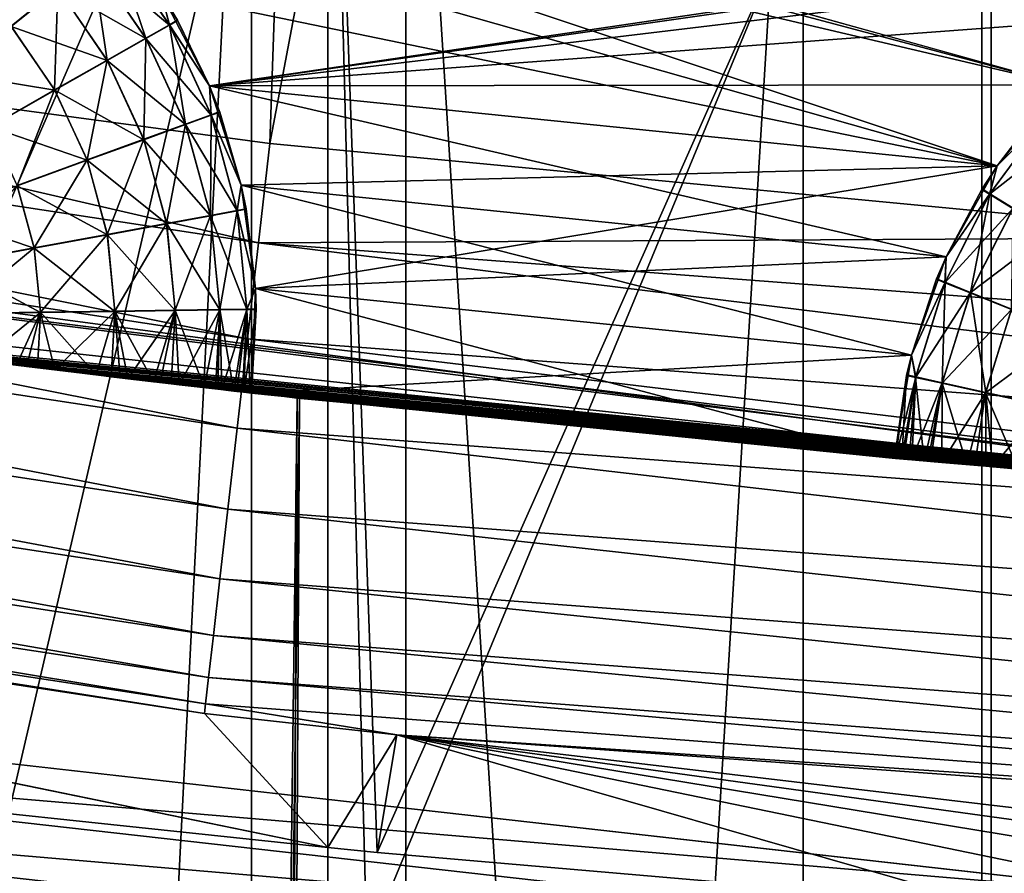
# Model space of a CAD drawing. Extents: x -23 to 23, y -132 to 23.
# Drawn here: x -3 to -2, y -23 to -22 of the extents above; entities that cross this region are included whole.
import ezdxf

# ---------------------------------------------------------------- set-up
doc = ezdxf.new("R2010")
doc.units = 0
doc.header["$MEASUREMENT"] = 0
for name, color, linetype in [('L1', 7, 'Continuous'), ('L2', 7, 'Continuous'), ('L4', 7, 'Continuous'), ('L5', 7, 'Continuous')]:
    doc.layers.add(name, color=color, linetype=linetype)

msp = doc.modelspace()

# ---------------------------------------------------------------- linework, layer by layer
at = {"layer": 'L1', "color": 7}
for points in [[(-4.361959, -22.07306, 88.60789), (-3.300494, -22.25653, 89.06804), (-1.573942, -22.4448, 80.01688)], [(-1.573942, -22.4448, 80.01688), (-3.300494, -22.25653, 70.93197), (-4.361959, -22.07306, 88.60789)], [(-3.300494, -83.45182, 70.93197), (-3.300494, -22.25653, 70.93197), (-2.498111, -22.36081, 70.67895)], [(-3.300494, -83.45182, 89.06804), (-2.500062, -22.36059, 89.32052), (-3.300494, -22.25653, 89.06804)], [(-1.573942, -22.4448, 80.01688), (-3.300494, -22.25653, 89.06804), (-2.500062, -22.36059, 89.32052)], [(-1.573942, -22.4448, 80.01688), (-2.498111, -22.36081, 70.67895), (-3.300494, -22.25653, 70.93197)], [(-2.844387, -83.45182, 89.22128), (-2.500062, -22.36059, 89.32052), (-3.300494, -83.45182, 89.06804)], [(-3.300494, -83.45182, 70.93197), (-2.498111, -22.36081, 70.67895), (-2.844387, -83.45182, 70.77872)], [(-2.844387, -83.45182, 89.22128), (-1.675705, -22.43743, 89.50339), (-2.500062, -22.36059, 89.32052)], [(-2.844387, -83.45182, 70.77872), (-2.498111, -22.36081, 70.67895), (-1.676013, -22.43741, 70.49666)], [(-1.573942, -22.4448, 80.01688), (-2.500062, -22.36059, 89.32052), (-1.675705, -22.43743, 89.50339)], [(-1.676013, -22.43741, 70.49666), (-2.498111, -22.36081, 70.67895), (-1.573942, -22.4448, 80.01688)], [(-2.844387, -83.45182, 70.77872), (-1.676013, -22.43741, 70.49666), (-1.675705, -83.45182, 70.49661)], [(-1.675705, -83.45182, 89.50339), (-1.675705, -22.43743, 89.50339), (-2.844387, -83.45182, 89.22128)]]:
    msp.add_3dface(points, dxfattribs=at)
at = {"layer": 'L2', "color": 7}
for points in [[(-2.537936, -21.56846, 119.0167), (-2.537936, -29.06839, 118.984), (-2.917899, -29.07047, 119.4613)], [(-2.537936, -21.56846, 119.0167), (-2.917899, -29.07047, 119.4613), (-2.917899, -21.57055, 119.4941)], [(-2.080859, -21.5667, 118.6127), (-2.080859, -29.06663, 118.5799), (-2.537936, -29.06839, 118.984)], [(-2.080859, -21.5667, 118.6127), (-2.537936, -29.06839, 118.984), (-2.537936, -21.56846, 119.0167)], [(-1.560555, -21.56531, 118.2941), (-1.560555, -29.06524, 118.2614), (-2.080859, -29.06663, 118.5799)], [(-1.560555, -21.56531, 118.2941), (-2.080859, -29.06663, 118.5799), (-2.080859, -21.5667, 118.6127)], [(-2.814254, -21.58806, 123.5077), (-2.814254, -29.08799, 123.475), (-2.410162, -29.08998, 123.9321)], [(-2.814254, -21.58806, 123.5077), (-2.410162, -29.08998, 123.9321), (-2.410162, -21.59005, 123.9648)], [(-2.410162, -21.59005, 123.9648), (-2.410162, -29.08998, 123.9321), (-1.932839, -29.09164, 124.312)], [(-2.410162, -21.59005, 123.9648), (-1.932839, -29.09164, 124.312), (-1.932839, -21.59171, 124.3448)], [(-1.932839, -21.59171, 124.3448), (-1.932839, -29.09164, 124.312), (-1.396787, -29.09291, 124.6033)], [(-1.932839, -21.59171, 124.3448), (-1.396787, -29.09291, 124.6033), (-1.396787, -21.59298, 124.6361)]]:
    msp.add_3dface(points, dxfattribs=at)
at = {"layer": 'L4', "color": 7}
for points in [[(0, 0.101537, 103.0213), (-5.10568, -22.2677, 102.9237), (-6.763074, -21.8236, 102.9256)], [(0, 0.101537, 103.0213), (-3.419733, -22.58669, 102.9223), (-5.10568, -22.2677, 102.9237)], [(-1.714661, -22.7788, 102.9215), (-3.419733, -22.58669, 102.9223), (0, 0.101537, 103.0213)], [(-3.398876, -22.03196, 132.429), (-2.522899, -22.14951, 132.4285), (-2.266334, -14.70093, 132.7365)], [(-2.266334, -14.70093, 132.7365), (-2.522899, -22.14951, 132.4285), (-1.136502, -14.83137, 132.736)], [(-2.522899, -22.14951, 132.4285), (-1.704439, -22.22757, 132.4281), (-1.136502, -14.83137, 132.736)], [(-2.474732, -21.56611, 118.4776), (-2.442521, -22.81483, 118.4455), (-1.925, -21.56443, 118.0927)], [(-1.925, -21.56443, 118.0927), (-2.442521, -22.81483, 118.4455), (-1.925, -22.86895, 118.087)], [(-1.925, -21.56443, 118.0927), (-1.626408, -22.89413, 117.9315), (-1.316778, -21.56319, 117.8091)], [(-1.925, -21.56443, 118.0927), (-1.925, -22.86895, 118.087), (-1.626408, -22.89413, 117.9315)], [(-2.755842, -22.77536, 118.7332), (-2.474732, -21.56611, 118.4776), (-2.949271, -21.56818, 118.9522)], [(-2.755842, -22.77536, 118.7332), (-2.474737, -22.81101, 118.4722), (-2.474732, -21.56611, 118.4776)], [(-2.474732, -21.56611, 118.4776), (-2.474737, -22.81101, 118.4722), (-2.442521, -22.81483, 118.4455)], [(-2.949271, -22.6828, 123.8968), (-2.949271, -21.58978, 123.9016), (-2.474732, -21.59185, 124.3761)], [(-2.949271, -22.6828, 123.8968), (-2.474732, -21.59185, 124.3761), (-2.474732, -22.73318, 124.3711)], [(-2.474732, -22.73318, 124.3711), (-2.474732, -21.59185, 124.3761), (-2.433883, -22.73715, 124.4049)], [(-2.433883, -22.73715, 124.4049), (-2.474732, -21.59185, 124.3761), (-1.925, -21.59353, 124.7611)], [(-2.433883, -22.73715, 124.4049), (-1.925, -21.59353, 124.7611), (-1.925, -22.78124, 124.7559)], [(-1.925, -22.78124, 124.7559), (-1.925, -21.59353, 124.7611), (-1.627588, -22.80237, 124.9106)], [(-1.627588, -22.80237, 124.9106), (-1.925, -21.59353, 124.7611), (-1.316778, -21.59476, 125.0447)], [(-4.219458, -22.0554, 132.3938), (-2.541382, -22.31142, 132.3926), (-4.204393, -21.97685, 132.4185)], [(-4.204393, -21.97685, 132.4185), (-2.541382, -22.31142, 132.3926), (-2.532308, -22.23196, 132.4174)], [(-4.204393, -21.97685, 132.4185), (-2.532308, -22.23196, 132.4174), (-3.398876, -22.03196, 132.429)], [(-3.398876, -22.03196, 132.429), (-2.532308, -22.23196, 132.4174), (-2.522899, -22.14951, 132.4285)], [(-4.233546, -22.12878, 132.356), (-2.549866, -22.38566, 132.3549), (-4.219458, -22.0554, 132.3938)], [(-4.219458, -22.0554, 132.3938), (-2.549866, -22.38566, 132.3549), (-2.541382, -22.31142, 132.3926)], [(-4.246261, -22.19495, 132.3063), (-2.557525, -22.45259, 132.3052), (-4.233546, -22.12878, 132.356)], [(-4.233546, -22.12878, 132.356), (-2.557525, -22.45259, 132.3052), (-2.549866, -22.38566, 132.3549)], [(-1.704439, -22.22757, 132.4281), (-2.522899, -22.14951, 132.4285), (-2.532308, -22.23196, 132.4174)], [(-4.257246, -22.25204, 132.246), (-2.564141, -22.51035, 132.2449), (-4.246261, -22.19495, 132.3063)], [(-4.246261, -22.19495, 132.3063), (-2.564141, -22.51035, 132.2449), (-2.557525, -22.45259, 132.3052)], [(-2.541382, -22.31142, 132.3926), (-0.848748, -22.4398, 132.3921), (-2.532308, -22.23196, 132.4174)], [(-2.532308, -22.23196, 132.4174), (-0.845717, -22.35988, 132.4168), (-1.704439, -22.22757, 132.4281)], [(-2.532308, -22.23196, 132.4174), (-0.848748, -22.4398, 132.3921), (-0.845717, -22.35988, 132.4168)], [(-4.807596, -22.25449, 131.9372), (-2.949271, -22.6828, 123.8968), (-2.474732, -22.73318, 124.3711)], [(-4.807596, -22.25449, 131.9372), (-2.474732, -22.73318, 124.3711), (-4.278631, -22.36233, 131.9368)], [(-4.266195, -22.29845, 132.1769), (-2.569531, -22.55731, 132.1758), (-4.257246, -22.25204, 132.246)], [(-4.257246, -22.25204, 132.246), (-2.569531, -22.55731, 132.1758), (-2.564141, -22.51035, 132.2449)], [(-4.272854, -22.33289, 132.1009), (-2.573542, -22.59215, 132.0998), (-4.266195, -22.29845, 132.1769)], [(-4.266195, -22.29845, 132.1769), (-2.573542, -22.59215, 132.0998), (-2.569531, -22.55731, 132.1758)], [(-2.549866, -22.38566, 132.3549), (-0.851582, -22.51447, 132.3543), (-2.541382, -22.31142, 132.3926)], [(-2.541382, -22.31142, 132.3926), (-0.851582, -22.51447, 132.3543), (-0.848748, -22.4398, 132.3921)], [(-4.277039, -22.35438, 132.0201), (-2.576062, -22.6139, 132.019), (-4.272854, -22.33289, 132.1009)], [(-4.272854, -22.33289, 132.1009), (-2.576062, -22.6139, 132.019), (-2.573542, -22.59215, 132.0998)], [(-4.278631, -22.36233, 131.9368), (-2.577021, -22.62194, 131.9356), (-4.277039, -22.35438, 132.0201)], [(-4.277039, -22.35438, 132.0201), (-2.577021, -22.62194, 131.9356), (-2.576062, -22.6139, 132.019)], [(-2.474732, -22.73318, 124.3711), (-2.577021, -22.62194, 131.9356), (-4.278631, -22.36233, 131.9368)], [(-2.557525, -22.45259, 132.3052), (-0.854139, -22.58179, 132.3046), (-2.549866, -22.38566, 132.3549)], [(-2.549866, -22.38566, 132.3549), (-0.854139, -22.58179, 132.3046), (-0.851582, -22.51447, 132.3543)], [(-2.564141, -22.51035, 132.2449), (-0.856349, -22.63988, 132.2443), (-2.557525, -22.45259, 132.3052)], [(-2.557525, -22.45259, 132.3052), (-0.856349, -22.63988, 132.2443), (-0.854139, -22.58179, 132.3046)], [(-2.569531, -22.55731, 132.1758), (-0.858149, -22.68711, 132.1752), (-2.564141, -22.51035, 132.2449)], [(-2.564141, -22.51035, 132.2449), (-0.858149, -22.68711, 132.1752), (-0.856349, -22.63988, 132.2443)], [(-2.573542, -22.59215, 132.0998), (-0.859488, -22.72215, 132.0992), (-2.569531, -22.55731, 132.1758)], [(-2.569531, -22.55731, 132.1758), (-0.859488, -22.72215, 132.0992), (-0.858149, -22.68711, 132.1752)], [(-1.714661, -22.7788, 102.9215), (-3.426804, -22.63362, 102.9259), (-3.419733, -22.58669, 102.9223)], [(-2.576062, -22.6139, 132.019), (-0.86033, -22.74403, 132.0184), (-2.573542, -22.59215, 132.0998)], [(-2.573542, -22.59215, 132.0998), (-0.86033, -22.74403, 132.0184), (-0.859488, -22.72215, 132.0992)], [(-2.577021, -22.62194, 131.9356), (-2.417494, -22.63957, 131.9356), (-2.576062, -22.6139, 132.019)], [(-2.576062, -22.6139, 132.019), (-2.417494, -22.63957, 131.9356), (-0.86033, -22.74403, 132.0184)], [(-3.464439, -22.88462, 103.2262), (-2.474737, -22.81101, 118.4722), (-4.91352, -22.619, 103.2274)], [(-4.91352, -22.619, 103.2274), (-2.474737, -22.81101, 118.4722), (-2.755842, -22.77536, 118.7332)], [(-2.474732, -22.73318, 124.3711), (-2.417494, -22.63957, 131.9356), (-2.577021, -22.62194, 131.9356)], [(-1.718207, -22.82614, 102.925), (-3.433698, -22.67941, 102.9369), (-3.426804, -22.63362, 102.9259)], [(-1.718207, -22.82614, 102.925), (-3.426804, -22.63362, 102.9259), (-1.714661, -22.7788, 102.9215)], [(-2.433883, -22.73715, 124.4049), (-2.417494, -22.63957, 131.9356), (-2.474732, -22.73318, 124.3711)], [(-2.433883, -22.73715, 124.4049), (-1.925, -22.78124, 124.7559), (-2.417494, -22.63957, 131.9356)], [(-2.417494, -22.63957, 131.9356), (-1.925, -22.78124, 124.7559), (-1.627588, -22.80237, 124.9106)], [(-2.417494, -22.63957, 131.9356), (-1.627588, -22.80237, 124.9106), (-1.316778, -22.82073, 125.0393)], [(-1.316778, -22.82073, 125.0393), (-0.996446, -22.83564, 125.1403), (-2.417494, -22.63957, 131.9356)], [(-2.417494, -22.63957, 131.9356), (-0.996446, -22.83564, 125.1403), (-0.668546, -22.84663, 125.2129)], [(-2.417494, -22.63957, 131.9356), (-0.668546, -22.84663, 125.2129), (-0.86065, -22.75212, 131.9351)], [(-2.417494, -22.63957, 131.9356), (-0.86065, -22.75212, 131.9351), (-0.86033, -22.74403, 132.0184)], [(-1.721663, -22.87231, 102.9361), (-3.44024, -22.72289, 102.9551), (-3.433698, -22.67941, 102.9369)], [(-1.721663, -22.87231, 102.9361), (-3.433698, -22.67941, 102.9369), (-1.718207, -22.82614, 102.925)], [(-1.724943, -22.91616, 102.9543), (-3.446266, -22.76298, 102.9801), (-3.44024, -22.72289, 102.9551)], [(-1.724943, -22.91616, 102.9543), (-3.44024, -22.72289, 102.9551), (-1.721663, -22.87231, 102.9361)]]:
    msp.add_3dface(points, dxfattribs=at)
at = {"layer": 'L5', "color": 7}
for points in [[(-2.882302, -21.8181, 100), (-1.86533, -22.10094, 100), (2.913447, 21.80623, 100)], [(-2.882302, -21.8181, 100), (-2.802432, -21.85141, 100), (-1.86533, -22.10094, 100)], [(-1.86533, -22.10094, 100), (-2.802432, -21.85141, 100), (-2.729504, -21.89801, 100)], [(-1.86533, -22.10094, 100), (-2.729504, -21.89801, 100), (-1.92006, -22.16798, 100)], [(-1.92006, -22.16798, 100), (-2.729504, -21.89801, 100), (-2.665702, -21.95648, 100)], [(-2.572791, -22.10174), (-2.612937, -22.02507), (-1.559875, -21.95231)], [(-2.572791, -22.10174), (-1.559875, -21.95231), (-1.64481, -21.9689)], [(-1.92006, -22.16798, 100), (-2.665702, -21.95648, 100), (-2.612937, -22.02507, 100)], [(-2.748716, -21.96886, 70.15), (-2.69853, -22.02087, 70.15), (-2.737276, -22.05246, 70.22139)], [(-1.64481, -21.9689), (-1.725612, -21.99989), (-2.572791, -22.10174)], [(-2.669981, -21.9976, 70.07101), (-2.652498, -21.98335, 69.98683), (-2.625673, -22.06231, 70.07101)], [(-2.605852, -22.05153, 90.01318), (-2.65223, -21.98368, 90.01318), (-2.669726, -21.99791, 89.92899)], [(-2.652498, -21.98335, 69.98683), (-2.612937, -22.02507, 69.9), (-2.606062, -22.05116, 69.98683)], [(-2.652498, -21.98335, 69.98683), (-2.606062, -22.05116, 69.98683), (-2.625673, -22.06231, 70.07101)], [(-2.605852, -22.05153, 90.01318), (-2.612937, -22.02507, 90.1), (-2.65223, -21.98368, 90.01318)], [(-2.69853, -22.02087, 70.15), (-2.669981, -21.9976, 70.07101), (-2.657695, -22.08051, 70.15)], [(-2.625473, -22.06266, 89.92899), (-2.669726, -21.99791, 89.92899), (-2.698294, -22.02116, 89.85)], [(-2.669981, -21.9976, 70.07101), (-2.625673, -22.06231, 70.07101), (-2.657695, -22.08051, 70.15)], [(-2.625473, -22.06266, 89.92899), (-2.605852, -22.05153, 90.01318), (-2.669726, -21.99791, 89.92899)], [(-2.572791, -22.10174), (-1.725612, -21.99989), (-1.79986, -22.04435)], [(-2.737068, -22.05272, 89.77861), (-2.698294, -22.02116, 89.85), (-2.78142, -22.00667, 89.77861)], [(-2.737276, -22.05246, 70.22139), (-2.69853, -22.02087, 70.15), (-2.701156, -22.10521, 70.22139)], [(-2.657511, -22.08083, 89.85), (-2.698294, -22.02116, 89.85), (-2.737068, -22.05272, 89.77861)], [(-2.69853, -22.02087, 70.15), (-2.657695, -22.08051, 70.15), (-2.701156, -22.10521, 70.22139)], [(-2.657511, -22.08083, 89.85), (-2.625473, -22.06266, 89.92899), (-2.698294, -22.02116, 89.85)], [(-2.612937, -22.02507, 100), (-2.572791, -22.10174, 100), (-1.92006, -22.16798, 100)], [(-2.612937, -22.02507, 100), (-2.612937, -22.02507, 90.1), (-2.572791, -22.10174, 100)], [(-2.612937, -22.02507, 90.1), (-2.599245, -22.04778, 90.1), (-2.572791, -22.10174, 100)], [(-2.612937, -22.02507, 69.9), (-2.612937, -22.02507), (-2.599458, -22.04741, 69.9)], [(-2.599458, -22.04741, 69.9), (-2.612937, -22.02507), (-2.572791, -22.10174)], [(-2.599245, -22.04778, 90.1), (-2.612937, -22.02507, 90.1), (-2.605852, -22.05153, 90.01318)], [(-2.612937, -22.02507, 69.9), (-2.599458, -22.04741, 69.9), (-2.606062, -22.05116, 69.98683)], [(-2.572791, -22.10174), (-1.79986, -22.04435), (-1.86533, -22.10094)], [(-2.700992, -22.1055, 89.77861), (-2.737068, -22.05272, 89.77861), (-2.784868, -22.09162, 89.71698)], [(-2.737276, -22.05246, 70.22139), (-2.701156, -22.10521, 70.22139), (-2.754734, -22.13567, 70.28303)], [(-2.700992, -22.1055, 89.77861), (-2.657511, -22.08083, 89.85), (-2.737068, -22.05272, 89.77861)], [(-2.625673, -22.06231, 70.07101), (-2.606062, -22.05116, 69.98683), (-2.592744, -22.13348, 70.07101)], [(-2.571407, -22.12615, 90.01318), (-2.605852, -22.05153, 90.01318), (-2.625473, -22.06266, 89.92899)], [(-2.599458, -22.04741, 69.9), (-2.572791, -22.10174, 69.9), (-2.606062, -22.05116, 69.98683)], [(-2.606062, -22.05116, 69.98683), (-2.572791, -22.10174, 69.9), (-2.571553, -22.12575, 69.98683)], [(-2.606062, -22.05116, 69.98683), (-2.571553, -22.12575, 69.98683), (-2.592744, -22.13348, 70.07101)], [(-2.572791, -22.10174, 90.1), (-2.599245, -22.04778, 90.1), (-2.605852, -22.05153, 90.01318)], [(-2.571407, -22.12615, 90.01318), (-2.572791, -22.10174, 90.1), (-2.605852, -22.05153, 90.01318)], [(-2.599458, -22.04741, 69.9), (-2.572791, -22.10174), (-2.572791, -22.10174, 69.9)], [(-2.572791, -22.10174, 100), (-2.599245, -22.04778, 90.1), (-2.572791, -22.10174, 90.1)], [(-2.657695, -22.08051, 70.15), (-2.625673, -22.06231, 70.07101), (-2.627348, -22.14611, 70.15)], [(-2.625673, -22.06231, 70.07101), (-2.592744, -22.13348, 70.07101), (-2.627348, -22.14611, 70.15)], [(-2.592606, -22.13387, 89.92899), (-2.625473, -22.06266, 89.92899), (-2.657511, -22.08083, 89.85)], [(-2.592606, -22.13387, 89.92899), (-2.571407, -22.12615, 90.01318), (-2.625473, -22.06266, 89.92899)], [(-2.701156, -22.10521, 70.22139), (-2.657695, -22.08051, 70.15), (-2.674312, -22.16324, 70.22139)], [(-2.62722, -22.14646, 89.85), (-2.657511, -22.08083, 89.85), (-2.700992, -22.1055, 89.77861)], [(-2.657695, -22.08051, 70.15), (-2.627348, -22.14611, 70.15), (-2.674312, -22.16324, 70.22139)], [(-2.62722, -22.14646, 89.85), (-2.592606, -22.13387, 89.92899), (-2.657511, -22.08083, 89.85)], [(-2.784868, -22.09162, 89.71698), (-2.754597, -22.13591, 89.71698), (-2.700992, -22.1055, 89.77861)], [(-1.92006, -22.16798), (-2.572791, -22.10174), (-1.86533, -22.10094)], [(-2.546465, -22.18417, 100), (-1.92006, -22.16798, 100), (-2.572791, -22.10174, 100)], [(-1.962411, -22.24345), (-2.546465, -22.18417), (-2.572791, -22.10174)], [(-1.962411, -22.24345), (-2.572791, -22.10174), (-1.92006, -22.16798)], [(-2.572791, -22.10174, 100), (-2.572791, -22.10174, 90.1), (-2.546465, -22.18417, 100)], [(-2.572791, -22.10174, 90.1), (-2.564269, -22.12356, 90.1), (-2.546465, -22.18417, 100)], [(-2.572791, -22.10174, 69.9), (-2.572791, -22.10174), (-2.564416, -22.12315, 69.9)], [(-2.564416, -22.12315, 69.9), (-2.572791, -22.10174), (-2.546465, -22.18417)], [(-2.564269, -22.12356, 90.1), (-2.572791, -22.10174, 90.1), (-2.571407, -22.12615, 90.01318)], [(-2.572791, -22.10174, 69.9), (-2.564416, -22.12315, 69.9), (-2.571553, -22.12575, 69.98683)], [(-1.92006, -22.16798, 100), (-1.883022, -22.12012, 90.4), (-1.86533, -22.10094, 100)], [(-1.883306, -22.12044, 69.6), (-1.92006, -22.16798), (-1.86533, -22.10094, 69.6)], [(-1.86533, -22.10094, 69.6), (-1.92006, -22.16798), (-1.86533, -22.10094)], [(-2.754734, -22.13567, 70.28303), (-2.701156, -22.10521, 70.22139), (-2.73221, -22.18435, 70.28303)], [(-2.700992, -22.1055, 89.77861), (-2.754597, -22.13591, 89.71698), (-2.674199, -22.16355, 89.77861)], [(-2.701156, -22.10521, 70.22139), (-2.674312, -22.16324, 70.22139), (-2.73221, -22.18435, 70.28303)], [(-2.700992, -22.1055, 89.77861), (-2.674199, -22.16355, 89.77861), (-2.62722, -22.14646, 89.85)], [(-1.453091, -22.45303, 70.09709), (-3.002499, -22.29877, 89.60102), (-4.080241, -22.12694, 70.6533)], [(-1.453091, -22.45303, 70.09709), (-4.080241, -22.12694, 70.6533), (-1.506836, -22.44949, 70.1)], [(-4.080241, -22.12694, 70.6533), (-2.948093, -22.30603, 70.39241), (-1.506836, -22.44949, 70.1)], [(-2.592744, -22.13348, 70.07101), (-2.571553, -22.12575, 69.98683), (-2.572114, -22.20915, 70.07101)], [(-2.549855, -22.20547, 90.01318), (-2.571407, -22.12615, 90.01318), (-2.592606, -22.13387, 89.92899)], [(-2.571553, -22.12575, 69.98683), (-2.549932, -22.20505, 69.98683), (-2.572114, -22.20915, 70.07101)], [(-2.564416, -22.12315, 69.9), (-2.546465, -22.18417, 69.9), (-2.571553, -22.12575, 69.98683)], [(-2.571553, -22.12575, 69.98683), (-2.546465, -22.18417, 69.9), (-2.549932, -22.20505, 69.98683)], [(-2.546465, -22.18417, 90.1), (-2.564269, -22.12356, 90.1), (-2.571407, -22.12615, 90.01318)], [(-2.549855, -22.20547, 90.01318), (-2.546465, -22.18417, 90.1), (-2.571407, -22.12615, 90.01318)], [(-2.564416, -22.12315, 69.9), (-2.546465, -22.18417), (-2.546465, -22.18417, 69.9)], [(-2.546465, -22.18417, 100), (-2.564269, -22.12356, 90.1), (-2.546465, -22.18417, 90.1)], [(-1.926321, -22.19162, 69.68682), (-1.92006, -22.16798, 69.6), (-1.877586, -22.12544, 69.68682)], [(-1.926321, -22.19162, 69.68682), (-1.877586, -22.12544, 69.68682), (-1.860602, -22.14029, 69.77101)], [(-1.877307, -22.12512, 90.31317), (-1.92006, -22.16798, 90.4), (-1.926099, -22.19126, 90.31317)], [(-1.877307, -22.12512, 90.31317), (-1.926099, -22.19126, 90.31317), (-1.906892, -22.20309, 90.22899)], [(-1.92006, -22.16798, 100), (-1.92006, -22.16798, 90.4), (-1.883022, -22.12012, 90.4)], [(-1.883022, -22.12012, 90.4), (-1.92006, -22.16798, 90.4), (-1.877307, -22.12512, 90.31317)], [(-1.92006, -22.16798, 69.6), (-1.92006, -22.16798), (-1.883306, -22.12044, 69.6)], [(-1.92006, -22.16798, 69.6), (-1.883306, -22.12044, 69.6), (-1.877586, -22.12544, 69.68682)], [(-2.627348, -22.14611, 70.15), (-2.592744, -22.13348, 70.07101), (-2.608335, -22.21584, 70.15)], [(-2.572041, -22.20955, 89.92899), (-2.592606, -22.13387, 89.92899), (-2.62722, -22.14646, 89.85)], [(-2.592744, -22.13348, 70.07101), (-2.572114, -22.20915, 70.07101), (-2.608335, -22.21584, 70.15)], [(-2.572041, -22.20955, 89.92899), (-2.549855, -22.20547, 90.01318), (-2.592606, -22.13387, 89.92899)], [(-2.754597, -22.13591, 89.71698), (-2.732115, -22.18461, 89.71698), (-2.674199, -22.16355, 89.77861)], [(-1.907104, -22.20344, 69.77101), (-1.926321, -22.19162, 69.68682), (-1.860602, -22.14029, 69.77101)], [(-2.674312, -22.16324, 70.22139), (-2.627348, -22.14611, 70.15), (-2.657494, -22.22492, 70.22139)], [(-2.62722, -22.14646, 89.85), (-2.674199, -22.16355, 89.77861), (-2.608267, -22.2162, 89.85)], [(-2.627348, -22.14611, 70.15), (-2.608335, -22.21584, 70.15), (-2.657494, -22.22492, 70.22139)], [(-2.62722, -22.14646, 89.85), (-2.608267, -22.2162, 89.85), (-2.572041, -22.20955, 89.92899)], [(-2.73221, -22.18435, 70.28303), (-2.674312, -22.16324, 70.22139), (-2.718098, -22.23611, 70.28303)], [(-2.674199, -22.16355, 89.77861), (-2.732115, -22.18461, 89.71698), (-2.657434, -22.22524, 89.77861)], [(-2.674312, -22.16324, 70.22139), (-2.657494, -22.22492, 70.22139), (-2.718098, -22.23611, 70.28303)], [(-2.674199, -22.16355, 89.77861), (-2.657434, -22.22524, 89.77861), (-2.608267, -22.2162, 89.85)], [(-2.53475, -22.26992, 100), (-1.92006, -22.16798, 100), (-2.546465, -22.18417, 100)], [(-2.53475, -22.26992, 100), (-1.962411, -22.24345, 100), (-1.92006, -22.16798, 100)], [(-1.962411, -22.24345, 100), (-1.932566, -22.18728, 90.4), (-1.92006, -22.16798, 100)], [(-1.932792, -22.18764, 69.6), (-1.962411, -22.24345), (-1.92006, -22.16798, 69.6)], [(-1.92006, -22.16798, 69.6), (-1.962411, -22.24345), (-1.92006, -22.16798)], [(-1.932792, -22.18764, 69.6), (-1.92006, -22.16798, 69.6), (-1.926321, -22.19162, 69.68682)], [(-1.932566, -22.18728, 90.4), (-1.92006, -22.16798, 90.4), (-1.92006, -22.16798, 100)], [(-1.92006, -22.16798, 90.4), (-1.932566, -22.18728, 90.4), (-1.926099, -22.19126, 90.31317)], [(-2.732115, -22.18461, 89.71698), (-2.799207, -22.20902, 89.66698), (-2.718047, -22.23638, 89.71698)], [(-2.73221, -22.18435, 70.28303), (-2.718098, -22.23611, 70.28303), (-2.788304, -22.24908, 70.33301)], [(-2.732115, -22.18461, 89.71698), (-2.718047, -22.23638, 89.71698), (-2.657434, -22.22524, 89.77861)], [(-2.542462, -22.20367, 69.9), (-2.549932, -22.20505, 69.98683), (-2.546465, -22.18417, 69.9)], [(-2.542384, -22.2041, 90.1), (-2.546465, -22.18417, 90.1), (-2.549855, -22.20547, 90.01318)], [(-1.991115, -22.32509), (-2.53475, -22.26992), (-2.546465, -22.18417)], [(-1.991115, -22.32509), (-2.546465, -22.18417), (-1.962411, -22.24345)], [(-2.546465, -22.18417, 100), (-2.546465, -22.18417, 90.1), (-2.53475, -22.26992, 100)], [(-2.546465, -22.18417, 90.1), (-2.542384, -22.2041, 90.1), (-2.53475, -22.26992, 100)], [(-2.546465, -22.18417, 69.9), (-2.546465, -22.18417), (-2.542462, -22.20367, 69.9)], [(-2.542462, -22.20367, 69.9), (-2.546465, -22.18417), (-2.53475, -22.26992)], [(-1.963369, -22.26499, 69.68682), (-1.962411, -22.24345, 69.6), (-1.926321, -22.19162, 69.68682)], [(-1.963369, -22.26499, 69.68682), (-1.926321, -22.19162, 69.68682), (-1.907104, -22.20344, 69.77101)], [(-1.926099, -22.19126, 90.31317), (-1.962411, -22.24345, 90.4), (-1.96321, -22.2646, 90.31317)], [(-1.926099, -22.19126, 90.31317), (-1.96321, -22.2646, 90.31317), (-1.942303, -22.27307, 90.22899)], [(-1.962411, -22.24345, 100), (-1.962411, -22.24345, 90.4), (-1.932566, -22.18728, 90.4)], [(-1.932566, -22.18728, 90.4), (-1.962411, -22.24345, 90.4), (-1.926099, -22.19126, 90.31317)], [(-1.962411, -22.24345, 69.6), (-1.962411, -22.24345), (-1.932792, -22.18764, 69.6)], [(-1.962411, -22.24345, 69.6), (-1.932792, -22.18764, 69.6), (-1.926321, -22.19162, 69.68682)], [(-1.906892, -22.20309, 90.22899), (-1.926099, -22.19126, 90.31317), (-1.942303, -22.27307, 90.22899)], [(-2.799207, -22.20902, 89.66698), (-2.788265, -22.24929, 89.66698), (-2.718047, -22.23638, 89.71698)], [(-2.608335, -22.21584, 70.15), (-2.572114, -22.20915, 70.07101), (-2.601185, -22.28776, 70.15)], [(-2.572114, -22.20915, 70.07101), (-2.564356, -22.28719, 70.07101), (-2.601185, -22.28776, 70.15)], [(-2.572114, -22.20915, 70.07101), (-2.549932, -22.20505, 69.98683), (-2.564356, -22.28719, 70.07101)], [(-2.541795, -22.28726, 90.01318), (-2.549855, -22.20547, 90.01318), (-2.572041, -22.20955, 89.92899)], [(-2.541801, -22.28684, 69.98683), (-2.564356, -22.28719, 70.07101), (-2.549932, -22.20505, 69.98683)], [(-2.53475, -22.26992, 69.9), (-2.549932, -22.20505, 69.98683), (-2.542462, -22.20367, 69.9)], [(-2.53475, -22.26992, 69.9), (-2.541801, -22.28684, 69.98683), (-2.549932, -22.20505, 69.98683)], [(-2.53475, -22.26992, 90.1), (-2.542384, -22.2041, 90.1), (-2.549855, -22.20547, 90.01318)], [(-2.541795, -22.28726, 90.01318), (-2.53475, -22.26992, 90.1), (-2.549855, -22.20547, 90.01318)], [(-2.542462, -22.20367, 69.9), (-2.53475, -22.26992), (-2.53475, -22.26992, 69.9)], [(-2.53475, -22.26992, 100), (-2.542384, -22.2041, 90.1), (-2.53475, -22.26992, 90.1)], [(-1.942455, -22.27344, 69.77101), (-1.963369, -22.26499, 69.68682), (-1.907104, -22.20344, 69.77101)], [(-1.942455, -22.27344, 69.77101), (-1.907104, -22.20344, 69.77101), (-1.875725, -22.22273, 69.85)], [(-1.906892, -22.20309, 90.22899), (-1.942303, -22.27307, 90.22899), (-1.908164, -22.2869, 90.15)], [(-2.657494, -22.22492, 70.22139), (-2.608335, -22.21584, 70.15), (-2.65117, -22.28854, 70.22139)], [(-2.608267, -22.2162, 89.85), (-2.657434, -22.22524, 89.77861), (-2.60118, -22.28813, 89.85)], [(-2.608335, -22.21584, 70.15), (-2.601185, -22.28776, 70.15), (-2.65117, -22.28854, 70.22139)], [(-2.572041, -22.20955, 89.92899), (-2.608267, -22.2162, 89.85), (-2.56435, -22.28759, 89.92899)], [(-2.608267, -22.2162, 89.85), (-2.60118, -22.28813, 89.85), (-2.56435, -22.28759, 89.92899)], [(-2.572041, -22.20955, 89.92899), (-2.56435, -22.28759, 89.92899), (-2.541795, -22.28726, 90.01318)], [(-2.718098, -22.23611, 70.28303), (-2.657494, -22.22492, 70.22139), (-2.712791, -22.28949, 70.28303)], [(-2.657434, -22.22524, 89.77861), (-2.718047, -22.23638, 89.71698), (-2.651165, -22.28887, 89.77861)], [(-2.657494, -22.22492, 70.22139), (-2.65117, -22.28854, 70.22139), (-2.712791, -22.28949, 70.28303)], [(-2.657434, -22.22524, 89.77861), (-2.651165, -22.28887, 89.77861), (-2.60118, -22.28813, 89.85)], [(-1.875725, -22.22273, 69.85), (-1.908304, -22.28724, 69.85), (-1.942455, -22.27344, 69.77101)], [(-2.788304, -22.24908, 70.33301), (-2.718098, -22.23611, 70.28303), (-2.784176, -22.2906, 70.33301)], [(-2.718047, -22.23638, 89.71698), (-2.788265, -22.24929, 89.66698), (-2.712787, -22.28977, 89.71698)], [(-2.718098, -22.23611, 70.28303), (-2.712791, -22.28949, 70.28303), (-2.784176, -22.2906, 70.33301)], [(-2.718047, -22.23638, 89.71698), (-2.712787, -22.28977, 89.71698), (-2.651165, -22.28887, 89.77861)], [(-2.788265, -22.24929, 89.66698), (-2.784173, -22.29082, 89.66698), (-2.712787, -22.28977, 89.71698)], [(-1.991115, -22.32509, 100), (-1.962411, -22.24345, 100), (-2.53475, -22.26992, 100)], [(-1.991115, -22.32509, 100), (-1.97025, -22.26174, 90.4), (-1.962411, -22.24345, 100)], [(-1.970412, -22.26214, 69.6), (-1.991115, -22.32509), (-1.962411, -22.24345, 69.6)], [(-1.962411, -22.24345, 69.6), (-1.991115, -22.32509), (-1.962411, -22.24345)], [(-1.970412, -22.26214, 69.6), (-1.962411, -22.24345, 69.6), (-1.963369, -22.26499, 69.68682)], [(-1.97025, -22.26174, 90.4), (-1.962411, -22.24345, 90.4), (-1.962411, -22.24345, 100)], [(-1.97025, -22.26174, 90.4), (-1.96321, -22.2646, 90.31317), (-1.962411, -22.24345, 90.4)], [(-1.991115, -22.32509, 100), (-1.991115, -22.32509, 90.4), (-1.97025, -22.26174, 90.4)], [(-1.991115, -22.32509, 90.4), (-1.96321, -22.2646, 90.31317), (-1.97025, -22.26174, 90.4)], [(-1.991115, -22.32509, 69.6), (-1.991115, -22.32509), (-1.970412, -22.26214, 69.6)], [(-1.991115, -22.32509, 69.6), (-1.970412, -22.26214, 69.6), (-1.963369, -22.26499, 69.68682)], [(-1.991115, -22.32509, 90.4), (-1.987606, -22.34308, 90.31317), (-1.96321, -22.2646, 90.31317)], [(-1.987697, -22.3435, 69.68682), (-1.991115, -22.32509, 69.6), (-1.963369, -22.26499, 69.68682)], [(-1.987697, -22.3435, 69.68682), (-1.963369, -22.26499, 69.68682), (-1.942455, -22.27344, 69.77101)], [(-1.987606, -22.34308, 90.31317), (-1.965581, -22.34796, 90.22899), (-1.96321, -22.2646, 90.31317)], [(-1.942303, -22.27307, 90.22899), (-1.96321, -22.2646, 90.31317), (-1.965581, -22.34796, 90.22899)], [(-2.534206, -22.28672, 69.9), (-2.541801, -22.28684, 69.98683), (-2.53475, -22.26992, 69.9)], [(-2.5342, -22.28715, 90.1), (-2.53475, -22.26992, 90.1), (-2.541795, -22.28726, 90.01318)], [(-2.537994, -22.3564, 100), (-2.00531, -22.41046, 100), (-2.53475, -22.26992, 100)], [(-2.537994, -22.3564), (-2.53475, -22.26992), (-1.991115, -22.32509)], [(-2.53475, -22.26992, 100), (-2.53475, -22.26992, 90.1), (-2.537994, -22.3564, 100)], [(-2.537994, -22.3564, 100), (-2.53475, -22.26992, 90.1), (-2.5342, -22.28715, 90.1)], [(-2.534206, -22.28672, 69.9), (-2.53475, -22.26992), (-2.537994, -22.3564)], [(-2.53475, -22.26992, 100), (-2.00531, -22.41046, 100), (-1.991115, -22.32509, 100)], [(-2.53475, -22.26992, 69.9), (-2.53475, -22.26992), (-2.534206, -22.28672, 69.9)], [(-1.942455, -22.27344, 69.77101), (-1.965669, -22.34835, 69.77101), (-1.987697, -22.3435, 69.68682)], [(-1.942455, -22.27344, 69.77101), (-1.908304, -22.28724, 69.85), (-1.965669, -22.34835, 69.77101)], [(-1.942303, -22.27307, 90.22899), (-1.965581, -22.34796, 90.22899), (-1.929618, -22.35592, 90.15)], [(-1.908164, -22.2869, 90.15), (-1.942303, -22.27307, 90.22899), (-1.929618, -22.35592, 90.15)], [(-2.784176, -22.2906, 70.33301), (-2.712791, -22.28949, 70.28303), (-2.732649, -22.33344, 70.29697)], [(-2.712787, -22.28977, 89.71698), (-2.784173, -22.29082, 89.66698), (-2.762488, -22.32977, 89.68172)], [(-2.712787, -22.28977, 89.71698), (-2.762488, -22.32977, 89.68172), (-2.715386, -22.33555, 89.71698)], [(-2.712791, -22.28949, 70.28303), (-2.724419, -22.33445, 70.29048), (-2.732649, -22.33344, 70.29697)], [(-2.712791, -22.28949, 70.28303), (-2.66684, -22.3414, 70.23598), (-2.724419, -22.33445, 70.29048)], [(-2.712787, -22.28977, 89.71698), (-2.715386, -22.33555, 89.71698), (-2.700939, -22.3373, 89.72967)], [(-2.712791, -22.28949, 70.28303), (-2.65117, -22.28854, 70.22139), (-2.66684, -22.3414, 70.23598)], [(-2.651165, -22.28887, 89.77861), (-2.712787, -22.28977, 89.71698), (-2.700939, -22.3373, 89.72967)], [(-2.651165, -22.28887, 89.77861), (-2.700939, -22.3373, 89.72967), (-2.646826, -22.34378, 89.78766)], [(-2.65117, -22.28854, 70.22139), (-2.654196, -22.3429, 70.22139), (-2.66684, -22.3414, 70.23598)], [(-2.65117, -22.28854, 70.22139), (-2.619208, -22.34703, 70.17398), (-2.654196, -22.3429, 70.22139)], [(-2.65117, -22.28854, 70.22139), (-2.601185, -22.28776, 70.15), (-2.619208, -22.34703, 70.17398)], [(-2.60118, -22.28813, 89.85), (-2.651165, -22.28887, 89.77861), (-2.640373, -22.34454, 89.79596)], [(-2.651165, -22.28887, 89.77861), (-2.646826, -22.34378, 89.78766), (-2.640373, -22.34454, 89.79596)], [(-2.60118, -22.28813, 89.85), (-2.640373, -22.34454, 89.79596), (-2.604546, -22.34874, 89.85)], [(-2.601185, -22.28776, 70.15), (-2.613569, -22.34769, 70.16511), (-2.619208, -22.34703, 70.17398)], [(-2.601185, -22.28776, 70.15), (-2.57712, -22.35192, 70.0945), (-2.613569, -22.34769, 70.16511)], [(-2.60118, -22.28813, 89.85), (-2.604546, -22.34874, 89.85), (-2.59802, -22.3495, 89.86174)], [(-2.601185, -22.28776, 70.15), (-2.564356, -22.28719, 70.07101), (-2.57712, -22.35192, 70.0945)], [(-2.56435, -22.28759, 89.92899), (-2.60118, -22.28813, 89.85), (-2.59802, -22.3495, 89.86174)], [(-2.56435, -22.28759, 89.92899), (-2.59802, -22.3495, 89.86174), (-2.565998, -22.3532, 89.93451)], [(-2.564356, -22.28719, 70.07101), (-2.567955, -22.35298, 70.07101), (-2.57712, -22.35192, 70.0945)], [(-2.552543, -22.35474, 70.02012), (-2.567955, -22.35298, 70.07101), (-2.564356, -22.28719, 70.07101)], [(-2.56435, -22.28759, 89.92899), (-2.565998, -22.3532, 89.93451), (-2.562633, -22.35359, 89.94449)], [(-2.541801, -22.28684, 69.98683), (-2.552543, -22.35474, 70.02012), (-2.564356, -22.28719, 70.07101)], [(-2.541795, -22.28726, 90.01318), (-2.56435, -22.28759, 89.92899), (-2.562633, -22.35359, 89.94449)], [(-2.541795, -22.28726, 90.01318), (-2.562633, -22.35359, 89.94449), (-2.545542, -22.35554, 90.01318)], [(-2.550132, -22.35502, 70.00985), (-2.552543, -22.35474, 70.02012), (-2.541801, -22.28684, 69.98683)], [(-2.541801, -22.28684, 69.98683), (-2.545542, -22.35554, 69.98683), (-2.550132, -22.35502, 70.00985)], [(-2.539012, -22.35628, 69.93198), (-2.545542, -22.35554, 69.98683), (-2.541801, -22.28684, 69.98683)], [(-2.544287, -22.35568, 90.02067), (-2.541795, -22.28726, 90.01318), (-2.545542, -22.35554, 90.01318)], [(-2.537994, -22.3564, 90.1), (-2.5342, -22.28715, 90.1), (-2.544287, -22.35568, 90.02067)], [(-2.544287, -22.35568, 90.02067), (-2.5342, -22.28715, 90.1), (-2.541795, -22.28726, 90.01318)], [(-2.534206, -22.28672, 69.9), (-2.539012, -22.35628, 69.93198), (-2.541801, -22.28684, 69.98683)], [(-2.537994, -22.3564, 69.9), (-2.539012, -22.35628, 69.93198), (-2.534206, -22.28672, 69.9)], [(-2.534206, -22.28672, 69.9), (-2.537994, -22.3564), (-2.537994, -22.3564, 69.9)], [(-2.537994, -22.3564, 100), (-2.5342, -22.28715, 90.1), (-2.537994, -22.3564, 90.1)], [(-1.908304, -22.28724, 69.85), (-1.929698, -22.35628, 69.85), (-1.965669, -22.34835, 69.77101)], [(-1.908304, -22.28724, 69.85), (-1.861956, -22.30597, 69.9214), (-1.929698, -22.35628, 69.85)], [(-1.908164, -22.2869, 90.15), (-1.929618, -22.35592, 90.15), (-1.880808, -22.36672, 90.07861)], [(-2.948093, -22.30603, 89.6076), (-3.002499, -22.29877, 89.60102), (-1.453091, -22.45303, 70.09709)], [(-1.453091, -22.45303, 70.09709), (-2.925331, -22.30902, 89.6122), (-2.948093, -22.30603, 89.6076)], [(-1.506836, -22.44949, 70.1), (-2.948093, -22.30603, 70.39241), (-2.880013, -22.31492, 70.37521)], [(-1.861956, -22.30597, 69.9214), (-1.88088, -22.36704, 69.9214), (-1.929698, -22.35628, 69.85)], [(-1.453091, -22.45303, 70.09709), (-2.915133, -22.31036, 89.61463), (-2.925331, -22.30902, 89.6122)], [(-2.864612, -22.3169, 89.63016), (-2.915133, -22.31036, 89.61463), (-1.453091, -22.45303, 70.09709)], [(-1.506836, -22.44949, 70.1), (-2.880013, -22.31492, 70.37521), (-2.870104, -22.31619, 70.37182)], [(-2.870104, -22.31619, 70.37182), (-2.797927, -22.32536, 70.3396), (-1.506836, -22.44949, 70.1)], [(-1.453091, -22.45303, 70.09709), (-2.84137, -22.31987, 89.63936), (-2.864612, -22.3169, 89.63016)], [(-1.453091, -22.45303, 70.09709), (-2.771308, -22.32868, 89.67604), (-2.84137, -22.31987, 89.63936)], [(-1.506836, -22.44949, 70.1), (-2.797927, -22.32536, 70.3396), (-2.786246, -22.32682, 70.33301)], [(-1.506836, -22.44949, 70.1), (-2.786246, -22.32682, 70.33301), (-2.732649, -22.33344, 70.29697)], [(-2.762488, -22.32977, 89.68172), (-2.771308, -22.32868, 89.67604), (-1.453091, -22.45303, 70.09709)], [(-1.453091, -22.45303, 70.09709), (-2.715386, -22.33555, 89.71698), (-2.762488, -22.32977, 89.68172)], [(-1.991115, -22.32509), (-2.00531, -22.41046), (-2.537994, -22.3564)], [(-2.00531, -22.41046, 100), (-1.995022, -22.34144, 90.4), (-1.991115, -22.32509, 100)], [(-1.995115, -22.34186, 69.6), (-2.00531, -22.41046), (-1.991115, -22.32509, 69.6)], [(-1.991115, -22.32509, 69.6), (-2.00531, -22.41046), (-1.991115, -22.32509)], [(-1.995115, -22.34186, 69.6), (-1.991115, -22.32509, 69.6), (-1.987697, -22.3435, 69.68682)], [(-1.995022, -22.34144, 90.4), (-1.991115, -22.32509, 90.4), (-1.991115, -22.32509, 100)], [(-1.995022, -22.34144, 90.4), (-1.987606, -22.34308, 90.31317), (-1.991115, -22.32509, 90.4)], [(-2.732649, -22.33344, 70.29697), (-2.724419, -22.33445, 70.29048), (-1.506836, -22.44949, 70.1)], [(-1.506836, -22.44949, 70.1), (-2.724419, -22.33445, 70.29048), (-2.66684, -22.3414, 70.23598)], [(-1.453091, -22.45303, 70.09709), (-2.700939, -22.3373, 89.72967), (-2.715386, -22.33555, 89.71698)], [(-2.646826, -22.34378, 89.78766), (-2.700939, -22.3373, 89.72967), (-1.453091, -22.45303, 70.09709)], [(-1.506836, -22.44949, 70.1), (-2.66684, -22.3414, 70.23598), (-2.654196, -22.3429, 70.22139)], [(-2.654196, -22.3429, 70.22139), (-2.619208, -22.34703, 70.17398), (-1.506836, -22.44949, 70.1)], [(-2.640373, -22.34454, 89.79596), (-2.646826, -22.34378, 89.78766), (-1.453091, -22.45303, 70.09709)], [(-1.506836, -22.44949, 89.9), (-2.604546, -22.34874, 89.85), (-2.640373, -22.34454, 89.79596)], [(-1.506836, -22.44949, 89.9), (-2.640373, -22.34454, 89.79596), (-1.453091, -22.45303, 89.90291)], [(-1.453091, -22.45303, 89.90291), (-2.640373, -22.34454, 89.79596), (-1.453091, -22.45303, 70.09709)], [(-2.619208, -22.34703, 70.17398), (-2.613569, -22.34769, 70.16511), (-1.506836, -22.44949, 70.1)], [(-1.506836, -22.44949, 70.1), (-2.613569, -22.34769, 70.16511), (-2.57712, -22.35192, 70.0945)], [(-2.00531, -22.41046, 90.4), (-1.995022, -22.34144, 90.4), (-2.00531, -22.41046, 100)], [(-2.00531, -22.41046, 90.4), (-2.00429, -22.41055, 90.36801), (-1.995022, -22.34144, 90.4)], [(-1.995115, -22.34186, 69.6), (-2.00531, -22.41046, 69.6), (-2.00531, -22.41046)], [(-2.00531, -22.41046, 69.6), (-1.995115, -22.34186, 69.6), (-1.999002, -22.41102, 69.67933)], [(-1.995022, -22.34144, 90.4), (-2.00429, -22.41055, 90.36801), (-1.987606, -22.34308, 90.31317)], [(-2.00429, -22.41055, 90.36801), (-1.997744, -22.41114, 90.31317), (-1.987606, -22.34308, 90.31317)], [(-1.999002, -22.41102, 69.67933), (-1.995115, -22.34186, 69.6), (-1.987697, -22.3435, 69.68682)], [(-1.999002, -22.41102, 69.67933), (-1.987697, -22.3435, 69.68682), (-1.997744, -22.41114, 69.68682)], [(-1.987606, -22.34308, 90.31317), (-1.997744, -22.41114, 90.31317), (-1.993143, -22.41155, 90.29015)], [(-1.987697, -22.3435, 69.68682), (-1.980609, -22.41266, 69.75551), (-1.997744, -22.41114, 69.68682)], [(-1.993143, -22.41155, 90.29015), (-1.990726, -22.41176, 90.27988), (-1.987606, -22.34308, 90.31317)], [(-1.987606, -22.34308, 90.31317), (-1.990726, -22.41176, 90.27988), (-1.965581, -22.34796, 90.22899)], [(-1.990726, -22.41176, 90.27988), (-1.975273, -22.41313, 90.22899), (-1.965581, -22.34796, 90.22899)], [(-1.987697, -22.3435, 69.68682), (-1.965669, -22.34835, 69.77101), (-1.980609, -22.41266, 69.75551)], [(-1.965581, -22.34796, 90.22899), (-1.975273, -22.41313, 90.22899), (-1.966083, -22.41394, 90.20551)], [(-1.929618, -22.35592, 90.15), (-1.965581, -22.34796, 90.22899), (-1.966083, -22.41394, 90.20551)], [(-2.59802, -22.3495, 89.86174), (-2.604546, -22.34874, 89.85), (-1.506836, -22.44949, 89.9)], [(-1.506836, -22.44949, 89.9), (-2.565998, -22.3532, 89.93451), (-2.59802, -22.3495, 89.86174)], [(-2.567955, -22.35298, 70.07101), (-1.945124, -22.41576, 69.83826), (-2.57712, -22.35192, 70.0945)], [(-2.57712, -22.35192, 70.0945), (-1.945124, -22.41576, 69.83826), (-1.938577, -22.41633, 69.85)], [(-2.57712, -22.35192, 70.0945), (-1.938577, -22.41633, 69.85), (-1.902637, -22.41941, 69.90404)], [(-1.902637, -22.41941, 69.90404), (-1.896162, -22.41996, 69.91234), (-2.57712, -22.35192, 70.0945)], [(-2.57712, -22.35192, 70.0945), (-1.896162, -22.41996, 69.91234), (-1.841851, -22.42449, 69.97032)], [(-2.57712, -22.35192, 70.0945), (-1.841851, -22.42449, 69.97032), (-1.827346, -22.42567, 69.98302)], [(-1.827346, -22.42567, 69.98302), (-1.780045, -22.42948, 70.01828), (-2.57712, -22.35192, 70.0945)], [(-2.57712, -22.35192, 70.0945), (-1.780045, -22.42948, 70.01828), (-1.771184, -22.43018, 70.02397)], [(-2.57712, -22.35192, 70.0945), (-1.771184, -22.43018, 70.02397), (-1.700782, -22.43563, 70.06064)], [(-1.616353, -22.44187, 70.0878), (-1.593454, -22.44351, 70.0924), (-2.57712, -22.35192, 70.0945)], [(-1.506836, -22.44949, 70.1), (-2.57712, -22.35192, 70.0945), (-1.538698, -22.44733, 70.09898)], [(-1.538698, -22.44733, 70.09898), (-2.57712, -22.35192, 70.0945), (-1.593454, -22.44351, 70.0924)], [(-1.700782, -22.43563, 70.06064), (-1.677417, -22.43739, 70.06985), (-2.57712, -22.35192, 70.0945)], [(-2.57712, -22.35192, 70.0945), (-1.677417, -22.43739, 70.06985), (-1.626611, -22.44113, 70.08537)], [(-2.57712, -22.35192, 70.0945), (-1.626611, -22.44113, 70.08537), (-1.616353, -22.44187, 70.0878)], [(-2.567955, -22.35298, 70.07101), (-2.552543, -22.35474, 70.02012), (-1.945124, -22.41576, 69.83826)], [(-2.565998, -22.3532, 89.93451), (-1.506836, -22.44949, 89.9), (-2.562633, -22.35359, 89.94449)], [(-1.661932, -22.43854, 89.92479), (-1.671895, -22.4378, 89.92817), (-2.562633, -22.35359, 89.94449)], [(-1.661932, -22.43854, 89.92479), (-2.562633, -22.35359, 89.94449), (-1.593454, -22.44351, 89.90759)], [(-2.562633, -22.35359, 89.94449), (-1.506836, -22.44949, 89.9), (-1.585961, -22.44404, 89.90633)], [(-2.562633, -22.35359, 89.94449), (-1.585961, -22.44404, 89.90633), (-1.593454, -22.44351, 89.90759)], [(-1.671895, -22.4378, 89.92817), (-1.744441, -22.43228, 89.9604), (-2.562633, -22.35359, 89.94449)], [(-2.562633, -22.35359, 89.94449), (-1.744441, -22.43228, 89.9604), (-1.756178, -22.43136, 89.96699)], [(-2.562633, -22.35359, 89.94449), (-1.756178, -22.43136, 89.96699), (-1.810012, -22.42708, 90.00304)], [(-1.810012, -22.42708, 90.00304), (-1.818277, -22.42641, 90.00953), (-2.562633, -22.35359, 89.94449)], [(-2.562633, -22.35359, 89.94449), (-1.818277, -22.42641, 90.00953), (-1.876078, -22.42165, 90.06402)], [(-2.562633, -22.35359, 89.94449), (-1.876078, -22.42165, 90.06402), (-1.888766, -22.42058, 90.07861)], [(-1.888766, -22.42058, 90.07861), (-1.923871, -22.4176, 90.12602), (-2.562633, -22.35359, 89.94449)], [(-2.562633, -22.35359, 89.94449), (-1.923871, -22.4176, 90.12602), (-1.929527, -22.41711, 90.13489)], [(-2.562633, -22.35359, 89.94449), (-1.929527, -22.41711, 90.13489), (-1.966083, -22.41394, 90.20551)], [(-1.966083, -22.41394, 90.20551), (-2.545542, -22.35554, 90.01318), (-2.562633, -22.35359, 89.94449)], [(-1.945124, -22.41576, 69.83826), (-2.552543, -22.35474, 70.02012), (-2.550132, -22.35502, 70.00985)], [(-1.945124, -22.41576, 69.83826), (-2.550132, -22.35502, 70.00985), (-1.977236, -22.41295, 69.76549)], [(-1.977236, -22.41295, 69.76549), (-2.550132, -22.35502, 70.00985), (-2.545542, -22.35554, 69.98683)], [(-1.966083, -22.41394, 90.20551), (-2.544287, -22.35568, 90.02067), (-2.545542, -22.35554, 90.01318)], [(-1.977236, -22.41295, 69.76549), (-2.545542, -22.35554, 69.98683), (-2.539012, -22.35628, 69.93198)], [(-1.975273, -22.41313, 90.22899), (-2.537994, -22.3564, 90.1), (-2.544287, -22.35568, 90.02067)], [(-1.975273, -22.41313, 90.22899), (-2.544287, -22.35568, 90.02067), (-1.966083, -22.41394, 90.20551)], [(-1.965669, -22.34835, 69.77101), (-1.977236, -22.41295, 69.76549), (-1.980609, -22.41266, 69.75551)], [(-1.965669, -22.34835, 69.77101), (-1.945124, -22.41576, 69.83826), (-1.977236, -22.41295, 69.76549)], [(-1.929618, -22.35592, 90.15), (-1.966083, -22.41394, 90.20551), (-1.929527, -22.41711, 90.13489)], [(-1.965669, -22.34835, 69.77101), (-1.929698, -22.35628, 69.85), (-1.945124, -22.41576, 69.83826)], [(-1.929618, -22.35592, 90.15), (-1.929527, -22.41711, 90.13489), (-1.923871, -22.4176, 90.12602)], [(-1.880808, -22.36672, 90.07861), (-1.929618, -22.35592, 90.15), (-1.923871, -22.4176, 90.12602)], [(-2.537994, -22.3564, 69.9), (-1.997744, -22.41114, 69.68682), (-2.539012, -22.35628, 69.93198)], [(-2.539012, -22.35628, 69.93198), (-1.997744, -22.41114, 69.68682), (-1.980609, -22.41266, 69.75551)], [(-2.539012, -22.35628, 69.93198), (-1.980609, -22.41266, 69.75551), (-1.977236, -22.41295, 69.76549)], [(-1.997744, -22.41114, 90.31317), (-2.537994, -22.3564, 90.1), (-1.993143, -22.41155, 90.29015)], [(-1.993143, -22.41155, 90.29015), (-2.537994, -22.3564, 90.1), (-1.990726, -22.41176, 90.27988)], [(-1.990726, -22.41176, 90.27988), (-2.537994, -22.3564, 90.1), (-1.975273, -22.41313, 90.22899)], [(-2.00531, -22.41046, 100), (-2.537994, -22.3564, 100), (-2.00531, -22.41046, 90.4)], [(-2.00531, -22.41046, 90.4), (-2.537994, -22.3564, 100), (-2.537994, -22.3564, 90.1)], [(-2.00531, -22.41046, 90.4), (-2.537994, -22.3564, 90.1), (-2.00429, -22.41055, 90.36801)], [(-2.00429, -22.41055, 90.36801), (-2.537994, -22.3564, 90.1), (-1.997744, -22.41114, 90.31317)], [(-2.537994, -22.3564), (-2.00531, -22.41046), (-2.537994, -22.3564, 69.9)], [(-2.537994, -22.3564, 69.9), (-2.00531, -22.41046), (-2.00531, -22.41046, 69.6)], [(-2.00531, -22.41046, 69.6), (-1.999002, -22.41102, 69.67933), (-2.537994, -22.3564, 69.9)], [(-2.537994, -22.3564, 69.9), (-1.999002, -22.41102, 69.67933), (-1.997744, -22.41114, 69.68682)], [(-1.929698, -22.35628, 69.85), (-1.938577, -22.41633, 69.85), (-1.945124, -22.41576, 69.83826)], [(-1.929698, -22.35628, 69.85), (-1.902637, -22.41941, 69.90404), (-1.938577, -22.41633, 69.85)], [(-1.929698, -22.35628, 69.85), (-1.88088, -22.36704, 69.9214), (-1.902637, -22.41941, 69.90404)], [(-1.880808, -22.36672, 90.07861), (-1.923871, -22.4176, 90.12602), (-1.888766, -22.42058, 90.07861)]]:
    msp.add_3dface(points, dxfattribs=at)

doc.saveas('drawing.dxf')
